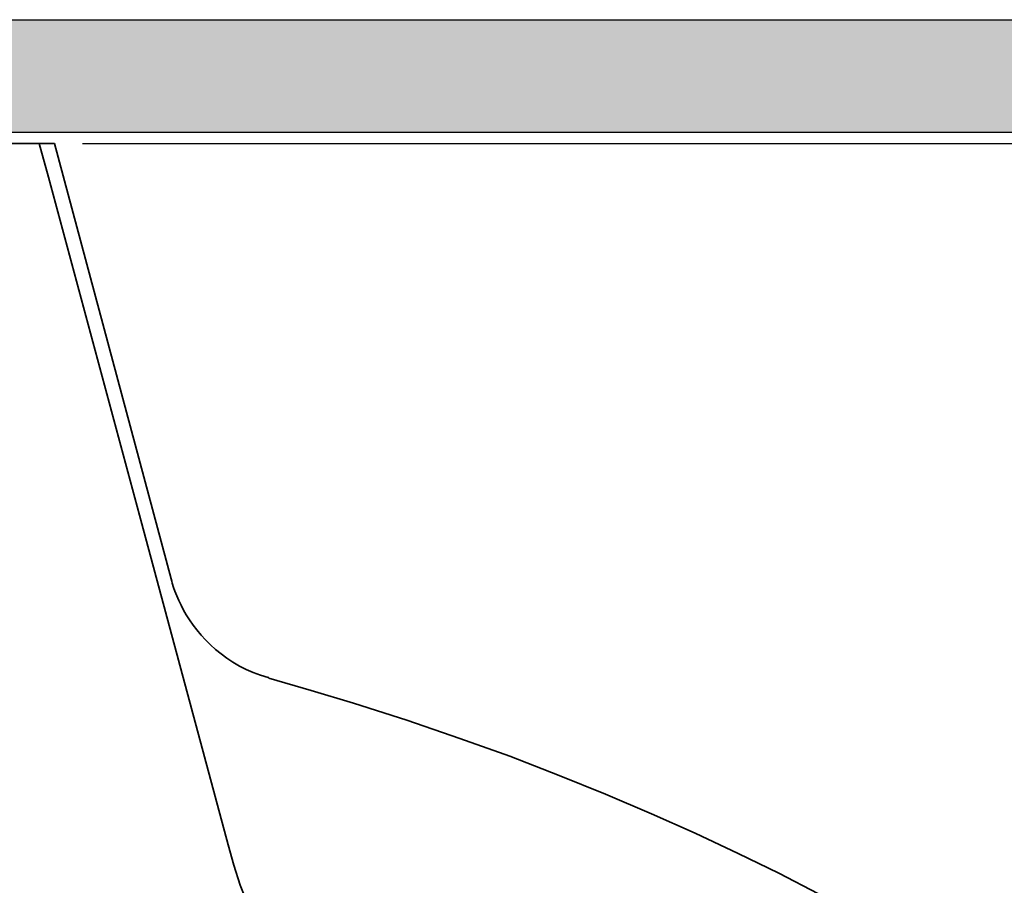
# Model space of a CAD drawing. Units: millimetres. Extents: x 56 to 2865, y -206 to 1315.
# Drawn here: x 2509 to 2684, y 315 to 469 of the extents above; entities that cross this region are included whole.
import ezdxf

# ---------------------------------------------------------------- set-up
doc = ezdxf.new("R2010")
doc.units = ezdxf.units.MM
doc.header["$LTSCALE"] = 3
doc.layers.add('6', color=7, linetype='Continuous')
doc.layers.add('8', color=7, linetype='Continuous', true_color=0xffffff)
doc.styles.add('ISO Proportional', font='isocpeur.ttf')
doc.dimstyles.new('BİEN_kat$0', dxfattribs={"dimscale": 0, "dimtxt": 50, "dimasz": 40, "dimexe": 5, "dimexo": 5, "dimgap": 10, "dimtad": 1, "dimdec": 0, "dimzin": 9, "dimdsep": 46, "dimtxsty": 'ISO Proportional', "dimcen": 5, "dimadec": 1, "dimazin": 2, "dimtfac": 1, "dimtdec": 0, "dimtofl": 0, "dimtmove": 0, "dimatfit": 2, "dimfxl": 1, "dimtolj": 1, "dimtzin": 0, "dimarcsym": 1})

# ---------------------------------------------------------------- blocks, each defined once
blk = doc.blocks.new('*D111')
at = {"color": 0, "lineweight": -2, "transparency": 16777216}
for p, q in [((2520.53, 447.3), (2863.05, 447.3)), ((2858.05, -33.52), (2858.05, 407.3)), ((2384.87, -73.52), (2863.05, -73.52))]:
    blk.add_line(p, q, dxfattribs=at)
at = {"color": 0, "transparency": 16777216}
for points in [[(2851.38, 407.3), (2864.72, 407.3), (2858.05, 447.3)], [(2851.38, -33.52), (2864.72, -33.52), (2858.05, -73.52)]]:
    blk.add_solid(points, dxfattribs=at)
at = {"layer": 'Defpoints', "color": 0, "transparency": 16777216}
for p in [(2515.53, 447.3, 0), (2858.05, 447.3), (2379.87, -73.52, 0)]:
    blk.add_point(p, dxfattribs=at)
at = {"color": 0, "lineweight": 9, "transparency": 16777216, "insert": (2823.05, 186.89), "char_height": 50, "attachment_point": 5, "rotation": 90, "style": 'ISO Proportional'}
blk.add_mtext('\\A1;510', dxfattribs=at)

msp = doc.modelspace()

# ---------------------------------------------------------------- hatches: boundary and pattern name
msp.add_hatch(color=7).paths.add_polyline_path([(2769.87, 469.31), (2769.87, 449.31), (1989.81, 449.31), (1989.81, 469.31)])

# ---------------------------------------------------------------- linework, layer by layer
at = {"color": 0, "lineweight": 35}
msp.add_line((2244.22, 447.3, 0), (2515.53, 447.3, 0), dxfattribs=at)
at = {"layer": '6'}
for p, q in [((1989.81, 469.31, 0), (2769.87, 469.31, 0)), ((1989.81, 449.31, 0), (2769.87, 449.31, 0))]:
    msp.add_line(p, q, dxfattribs=at)
at = {"layer": '8', "color": 0, "linetype": 'Continuous', "lineweight": 35}
for p, q in [((2514.43, 441.32, 0), (2512.78, 447.3, 0)), ((2525.9, 408.6, 0), (2515.53, 447.3, 0)), ((2531.03, 379.72, 0), (2514.43, 441.32, 0)), ((2536.28, 369.95, 0), (2525.9, 408.6, 0)), ((2546.42, 322.64, 0), (2531.03, 379.72, 0)), ((2536.4, 369.52, 0), (2536.28, 369.95, 0)), ((2536.47, 369.16, 0), (2536.4, 369.52, 0)), ((2536.71, 368.42, 0), (2536.47, 369.16, 0)), ((2536.95, 367.75, 0), (2536.71, 368.42, 0)), ((2537.26, 366.9, 0), (2536.95, 367.75, 0)), ((2537.63, 366.1, 0), (2537.26, 366.9, 0)), ((2538.05, 365.25, 0), (2537.63, 366.1, 0)), ((2538.48, 364.39, 0), (2538.05, 365.25, 0)), ((2538.97, 363.54, 0), (2538.48, 364.39, 0)), ((2539.52, 362.62, 0), (2538.97, 363.54, 0)), ((2540.19, 361.71, 0), (2539.52, 362.62, 0)), ((2540.86, 360.85, 0), (2540.19, 361.71, 0)), ((2541.59, 359.94, 0), (2540.86, 360.85, 0)), ((2542.39, 359.08, 0), (2541.59, 359.94, 0)), ((2543.24, 358.23, 0), (2542.39, 359.08, 0)), ((2544.16, 357.37, 0), (2543.24, 358.23, 0)), ((2545.14, 356.58, 0), (2544.16, 357.37, 0)), ((2546.17, 355.85, 0), (2545.14, 356.58, 0)), ((2547.27, 355.12, 0), (2546.17, 355.85, 0)), ((2548.43, 354.44, 0), (2547.27, 355.12, 0)), ((2549.59, 353.83, 0), (2548.43, 354.44, 0)), ((2550.87, 353.28, 0), (2549.59, 353.83, 0)), ((2552.16, 352.8, 0), (2550.87, 353.28, 0)), ((2553.5, 352.37, 0), (2552.16, 352.8, 0)), ((2553.56, 352.37, 0), (2553.5, 352.37, 0)), ((2553.62, 352.37, 0), (2553.56, 352.37, 0)), ((2561.19, 350.11, 0), (2553.62, 352.25, 0)), ((2568.7, 347.85, 0), (2561.19, 350.11, 0)), ((2578.16, 344.8, 0), (2568.7, 347.85, 0)), ((2587.63, 341.56, 0), (2578.16, 344.8, 0)), ((2596.48, 338.39, 0), (2587.63, 341.56, 0)), ((2605.27, 334.97, 0), (2596.48, 338.39, 0)), ((2613.51, 331.67, 0), (2605.27, 334.97, 0)), ((2621.69, 328.19, 0), (2613.51, 331.67, 0)), ((2629.45, 324.71, 0), (2621.69, 328.19, 0)), ((2637.14, 321.11, 0), (2629.45, 324.71, 0)), ((2547.39, 319.03, 0), (2546.42, 322.64, 0)), ((2644.34, 317.63, 0), (2637.14, 321.11, 0)), ((2548.55, 315.49, 0), (2547.39, 319.03, 0)), ((2651.42, 313.97, 0), (2644.34, 317.63, 0)), ((2549.9, 312.08, 0), (2548.55, 315.49, 0))]:
    msp.add_line(p, q, dxfattribs=at)

# ---------------------------------------------------------------- dimensions: what is measured, and where the dimension line sits
at = {"color": 7, "lineweight": 9}
dim = msp.add_linear_dim(base=(2858.05, 447.3), p1=(2379.87, -73.52, 0), p2=(2515.53, 447.3, 0), angle=90, text='510', dimstyle='BİEN_kat$0', override={"dimscale": 1}, dxfattribs=at)
dim.commit()
dim.dimension.update_dxf_attribs({"geometry": '*D111', "text_midpoint": (2858.05, 186.89), "dimtype": 160})

doc.saveas('drawing.dxf')
